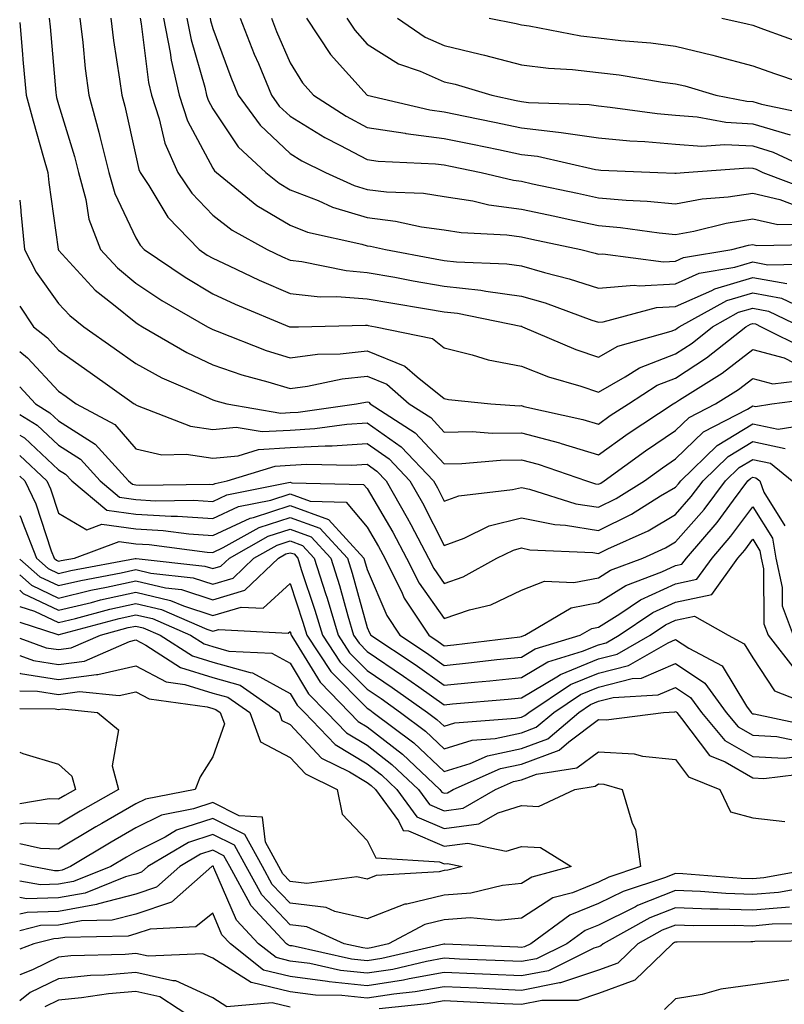
# Model space of a CAD drawing. Units: inches. Extents: x 1029203 to 1031843, y 7221338 to 7223978.
# Drawn here: x 1029203 to 1029302, y 7222094 to 7222222 of the extents above; entities that cross this region are included whole.
import ezdxf

# ---------------------------------------------------------------- set-up
doc = ezdxf.new("R2010")
doc.units = ezdxf.units.IN
doc.header["$MEASUREMENT"] = 0
doc.layers.add('Contour_10297221', color=7, linetype='Continuous', true_color=0x3d7b33)

msp = doc.modelspace()

# ---------------------------------------------------------------- linework, layer by layer
at = {"layer": 'Contour_10297221'}
for points in [[(1029203, 7222221.37, 2959), (1029203.36, 7222217.23, 2959), (1029203.42, 7222216.55, 2959), (1029203.83, 7222211.92, 2959), (1029204.73, 7222208.6, 2959), (1029206.1, 7222203.87, 2959), (1029206.64, 7222201.92, 2959), (1029206.76, 7222200.63, 2959), (1029208.01, 7222191.96, 2959), (1029208.01, 7222191.92, 2959), (1029208.03, 7222191.9, 2959), (1029208.05, 7222191.84, 2959), (1029212.8, 7222186.67, 2959), (1029215.18, 7222184.79, 2959), (1029218.05, 7222182.47, 2959), (1029218.38, 7222182.25, 2959), (1029218.93, 7222181.92, 2959), (1029224.69, 7222178.56, 2959), (1029228.05, 7222176.98, 2959), (1029231.8, 7222175.67, 2959), (1029235.18, 7222174.79, 2959), (1029238.05, 7222173.91, 2959), (1029240.34, 7222174.21, 2959), (1029244.83, 7222175.14, 2959), (1029248.05, 7222175.49, 2959), (1029250.59, 7222174.46, 2959), (1029253.52, 7222171.92, 2959), (1029256.29, 7222170.16, 2959), (1029258.05, 7222168.25, 2959), (1029261.66, 7222168.31, 2959), (1029264.26, 7222168.13, 2959), (1029268.05, 7222168.17, 2959), (1029272.99, 7222166.86, 2959), (1029273.19, 7222166.78, 2959), (1029278.05, 7222165.32, 2959), (1029281.88, 7222168.09, 2959), (1029287.72, 7222171.92, 2959), (1029287.93, 7222172.04, 2959), (1029288.05, 7222172.1, 2959), (1029288.56, 7222172.43, 2959), (1029294.09, 7222175.88, 2959), (1029298.05, 7222178.95, 2959), (1029302.11, 7222177.86, 2959), (1029303.36, 7222177.23, 2959)], [(1029206.84, 7222221.92, 2960), (1029206.94, 7222220.81, 2960), (1029207.68, 7222212.29, 2960), (1029207.72, 7222211.92, 2960), (1029207.78, 7222211.65, 2960), (1029208.05, 7222210.73, 2960), (1029210.1, 7222203.97, 2960), (1029210.61, 7222201.92, 2960), (1029211.57, 7222198.4, 2960), (1029211.98, 7222195.85, 2960), (1029213.46, 7222191.92, 2960), (1029215.67, 7222189.54, 2960), (1029218.05, 7222187.58, 2960), (1029221.45, 7222185.32, 2960), (1029227.37, 7222181.92, 2960), (1029227.8, 7222181.67, 2960), (1029228.05, 7222181.55, 2960), (1029228.62, 7222181.35, 2960), (1029234.98, 7222178.85, 2960), (1029238.05, 7222177.9, 2960), (1029241.6, 7222178.37, 2960), (1029244.55, 7222178.42, 2960), (1029248.05, 7222178.8, 2960), (1029252.95, 7222176.82, 2960), (1029254.55, 7222175.42, 2960), (1029258.05, 7222172.62, 2960), (1029258.62, 7222172.49, 2960), (1029264.1, 7222171.92, 2960), (1029267.8, 7222171.67, 2960), (1029268.05, 7222171.69, 2960), (1029268.38, 7222171.59, 2960), (1029276.02, 7222169.89, 2960), (1029278.05, 7222169.28, 2960), (1029279.57, 7222170.4, 2960), (1029281.92, 7222171.92, 2960), (1029285.65, 7222174.32, 2960), (1029288.05, 7222175.26, 2960), (1029292.07, 7222177.9, 2960), (1029297.15, 7222181.92, 2960), (1029297.74, 7222182.23, 2960), (1029298.05, 7222182.33, 2960), (1029298.4, 7222182.27, 2960), (1029299.14, 7222181.92, 2960), (1029305.08, 7222178.95, 2960)], [(1029210.8, 7222221.92, 2961), (1029211.19, 7222218.78, 2961), (1029211.51, 7222215.38, 2961), (1029211.96, 7222211.92, 2961), (1029213.26, 7222207.13, 2961), (1029213.38, 7222206.59, 2961), (1029214.55, 7222201.92, 2961), (1029215.32, 7222199.19, 2961), (1029218.05, 7222193.42, 2961), (1029218.62, 7222192.49, 2961), (1029219.16, 7222191.92, 2961), (1029224.46, 7222188.33, 2961), (1029228.05, 7222186.16, 2961), (1029230.96, 7222184.83, 2961), (1029237.99, 7222181.92, 2961), (1029238.03, 7222181.9, 2961), (1029238.05, 7222181.9, 2961), (1029238.07, 7222181.9, 2961), (1029239.14, 7222181.92, 2961), (1029247.85, 7222182.12, 2961), (1029248.05, 7222182.1, 2961), (1029248.19, 7222182.06, 2961), (1029249.12, 7222181.92, 2961), (1029256.53, 7222180.4, 2961), (1029258.05, 7222179.17, 2961), (1029261.68, 7222178.29, 2961), (1029263.73, 7222177.6, 2961), (1029268.05, 7222176.78, 2961), (1029271.55, 7222175.42, 2961), (1029275.76, 7222174.21, 2961), (1029278.05, 7222173.44, 2961), (1029281.53, 7222175.4, 2961), (1029283.38, 7222176.59, 2961), (1029288.05, 7222178.4, 2961), (1029290.18, 7222179.79, 2961), (1029292.84, 7222181.92, 2961), (1029296.19, 7222183.78, 2961), (1029298.05, 7222184.32, 2961), (1029300.08, 7222183.95, 2961), (1029304.32, 7222181.92, 2961)], [(1029214.81, 7222221.92, 2962), (1029215.16, 7222219.03, 2962), (1029215.96, 7222214.01, 2962), (1029216.23, 7222211.92, 2962), (1029216.62, 7222210.49, 2962), (1029218.05, 7222204.07, 2962), (1029218.44, 7222202.31, 2962), (1029218.62, 7222201.92, 2962), (1029219.75, 7222200.22, 2962), (1029222.23, 7222196.1, 2962), (1029226.29, 7222191.92, 2962), (1029227.33, 7222191.2, 2962), (1029228.05, 7222190.79, 2962), (1029230.16, 7222189.81, 2962), (1029234.07, 7222187.94, 2962), (1029238.05, 7222186.22, 2962), (1029241.94, 7222185.81, 2962), (1029244.12, 7222185.85, 2962), (1029248.05, 7222185.51, 2962), (1029251.12, 7222184.99, 2962), (1029255.73, 7222184.24, 2962), (1029258.05, 7222183.85, 2962), (1029259.79, 7222183.66, 2962), (1029267.99, 7222181.98, 2962), (1029268.05, 7222181.98, 2962), (1029268.09, 7222181.96, 2962), (1029268.21, 7222181.92, 2962), (1029275.1, 7222178.97, 2962), (1029278.05, 7222177.97, 2962), (1029280.57, 7222179.4, 2962), (1029287.48, 7222181.35, 2962), (1029288.05, 7222181.57, 2962), (1029288.26, 7222181.71, 2962), (1029288.52, 7222181.92, 2962), (1029294.67, 7222185.3, 2962), (1029298.05, 7222186.31, 2962), (1029301.76, 7222185.63, 2962), (1029306.7, 7222183.27, 2962)], [(1029218.64, 7222221.92, 2963), (1029218.77, 7222221.2, 2963), (1029219.71, 7222213.58, 2963), (1029220.1, 7222211.92, 2963), (1029221.1, 7222208.87, 2963), (1029221.82, 7222205.69, 2963), (1029223.52, 7222201.92, 2963), (1029225.34, 7222199.21, 2963), (1029228.05, 7222196.39, 2963), (1029230.57, 7222194.44, 2963), (1029235.08, 7222191.92, 2963), (1029237.09, 7222190.96, 2963), (1029238.05, 7222190.53, 2963), (1029239.59, 7222190.38, 2963), (1029245.32, 7222189.19, 2963), (1029248.05, 7222188.95, 2963), (1029251.64, 7222188.33, 2963), (1029254.01, 7222187.88, 2963), (1029258.05, 7222187.19, 2963), (1029262.78, 7222186.65, 2963), (1029263.46, 7222186.51, 2963), (1029268.05, 7222185.88, 2963), (1029271.14, 7222185.01, 2963), (1029277.19, 7222182.78, 2963), (1029278.05, 7222182.51, 2963), (1029278.67, 7222182.55, 2963), (1029285.57, 7222184.4, 2963), (1029288.05, 7222184.54, 2963), (1029292.76, 7222186.63, 2963), (1029293.13, 7222186.84, 2963), (1029298.05, 7222188.31, 2963), (1029302.46, 7222187.51, 2963)], [(1029221.64, 7222221.92, 2964), (1029222.5, 7222217.47, 2964), (1029222.62, 7222216.49, 2964), (1029223.66, 7222211.92, 2964), (1029224.75, 7222208.62, 2964), (1029228.05, 7222202.49, 2964), (1029228.26, 7222202.13, 2964), (1029228.52, 7222201.92, 2964), (1029233.77, 7222197.64, 2964), (1029238.05, 7222195.06, 2964), (1029240.32, 7222194.19, 2964), (1029247.35, 7222192.62, 2964), (1029248.05, 7222192.41, 2964), (1029248.48, 7222192.35, 2964), (1029250.45, 7222191.92, 2964), (1029256.86, 7222190.73, 2964), (1029258.05, 7222190.51, 2964), (1029259.63, 7222190.34, 2964), (1029266.17, 7222190.05, 2964), (1029268.05, 7222189.79, 2964), (1029271.04, 7222188.93, 2964), (1029274.26, 7222188.13, 2964), (1029278.05, 7222186.92, 2964), (1029282.66, 7222187.31, 2964), (1029283.34, 7222187.21, 2964), (1029288.05, 7222187.49, 2964), (1029291.12, 7222188.85, 2964), (1029295.75, 7222189.62, 2964), (1029298.05, 7222190.32, 2964), (1029300.02, 7222189.95, 2964), (1029306.19, 7222190.06, 2964)], [(1029224.67, 7222221.92, 2965), (1029225.22, 7222219.09, 2965), (1029227, 7222212.97, 2965), (1029227.23, 7222211.92, 2965), (1029227.42, 7222211.3, 2965), (1029228.05, 7222210.16, 2965), (1029231.35, 7222205.22, 2965), (1029234.92, 7222201.92, 2965), (1029236.64, 7222200.51, 2965), (1029238.05, 7222199.67, 2965), (1029241.7, 7222198.27, 2965), (1029243.56, 7222197.43, 2965), (1029248.05, 7222196.06, 2965), (1029251.74, 7222195.61, 2965), (1029255.1, 7222194.87, 2965), (1029258.05, 7222194.46, 2965), (1029260.24, 7222194.11, 2965), (1029266.16, 7222193.81, 2965), (1029268.05, 7222193.56, 2965), (1029269.4, 7222193.27, 2965), (1029275.76, 7222191.92, 2965), (1029277.6, 7222191.47, 2965), (1029278.05, 7222191.33, 2965), (1029278.6, 7222191.37, 2965), (1029286.47, 7222190.34, 2965), (1029288.05, 7222190.42, 2965), (1029289.09, 7222190.88, 2965), (1029295.32, 7222191.92, 2965), (1029297.5, 7222192.47, 2965), (1029298.05, 7222192.56, 2965), (1029298.58, 7222192.45, 2965), (1029307.35, 7222192.62, 2965)], [(1029227.7, 7222221.92, 2966), (1029227.76, 7222221.63, 2966), (1029228.05, 7222220.59, 2966), (1029230.39, 7222214.26, 2966), (1029231.35, 7222211.92, 2966), (1029234.16, 7222208.03, 2966), (1029238.05, 7222204.38, 2966), (1029239.57, 7222203.44, 2966), (1029242.64, 7222201.92, 2966), (1029246.37, 7222200.24, 2966), (1029248.05, 7222199.71, 2966), (1029250.55, 7222199.42, 2966), (1029255.34, 7222199.21, 2966), (1029258.05, 7222198.81, 2966), (1029261.74, 7222198.23, 2966), (1029263.85, 7222197.72, 2966), (1029268.05, 7222197.17, 2966), (1029272.37, 7222196.24, 2966), (1029274.1, 7222195.87, 2966), (1029278.05, 7222195.03, 2966), (1029280.9, 7222194.77, 2966), (1029285.9, 7222194.07, 2966), (1029288.05, 7222193.87, 2966), (1029290.43, 7222194.3, 2966), (1029294.61, 7222195.36, 2966), (1029298.05, 7222195.88, 2966), (1029301.29, 7222195.16, 2966), (1029304.75, 7222195.22, 2966)], [(1029231.6, 7222221.92, 2967), (1029233.4, 7222217.27, 2967), (1029233.95, 7222216.02, 2967), (1029235.63, 7222211.92, 2967), (1029236.64, 7222210.51, 2967), (1029238.05, 7222209.21, 2967), (1029242.56, 7222206.43, 2967), (1029244.51, 7222205.46, 2967), (1029248.05, 7222203.58, 2967), (1029249.5, 7222203.37, 2967), (1029256.92, 7222203.05, 2967), (1029258.05, 7222202.92, 2967), (1029258.87, 7222202.74, 2967), (1029262.82, 7222201.92, 2967), (1029267.03, 7222200.9, 2967), (1029268.05, 7222200.77, 2967), (1029269.51, 7222200.46, 2967), (1029275.34, 7222199.21, 2967), (1029278.05, 7222198.62, 2967), (1029281.66, 7222198.31, 2967), (1029284.34, 7222198.21, 2967), (1029288.05, 7222197.86, 2967), (1029291.49, 7222198.48, 2967), (1029294.87, 7222198.74, 2967), (1029298.05, 7222199.22, 2967), (1029301.55, 7222198.42, 2967), (1029303.73, 7222197.6, 2967)], [(1029235.65, 7222221.92, 2968), (1029236.31, 7222220.18, 2968), (1029238.05, 7222216.14, 2968), (1029239.65, 7222213.52, 2968), (1029241.08, 7222211.92, 2968), (1029245.34, 7222209.21, 2968), (1029248.05, 7222207.74, 2968), (1029252.97, 7222207, 2968), (1029253.09, 7222206.96, 2968), (1029258.05, 7222206.33, 2968), (1029261.7, 7222205.57, 2968), (1029265.1, 7222204.87, 2968), (1029268.05, 7222204.26, 2968), (1029270.14, 7222204.01, 2968), (1029277.68, 7222202.29, 2968), (1029278.05, 7222202.25, 2968), (1029278.34, 7222202.21, 2968), (1029285.76, 7222201.92, 2968), (1029287.97, 7222201.84, 2968), (1029288.05, 7222201.82, 2968), (1029288.13, 7222201.84, 2968), (1029289.14, 7222201.92, 2968), (1029297.46, 7222202.51, 2968), (1029298.05, 7222202.47, 2968), (1029298.48, 7222202.35, 2968), (1029299.38, 7222201.92, 2968), (1029305.65, 7222199.52, 2968)], [(1029240.18, 7222221.92, 2969), (1029243.32, 7222217.19, 2969), (1029248.05, 7222211.92, 2969), (1029256.16, 7222210.03, 2969), (1029258.05, 7222209.77, 2969), (1029260.76, 7222209.21, 2969), (1029264.55, 7222208.42, 2969), (1029268.05, 7222207.68, 2969), (1029272.85, 7222207.12, 2969), (1029273.23, 7222207.1, 2969), (1029278.05, 7222206.39, 2969), (1029282.13, 7222206, 2969), (1029284.05, 7222205.92, 2969), (1029288.05, 7222205.57, 2969), (1029291.47, 7222205.34, 2969), (1029294.42, 7222205.55, 2969), (1029298.05, 7222205.36, 2969), (1029300.69, 7222204.56, 2969), (1029306.35, 7222201.92, 2969)], [(1029245.41, 7222221.92, 2970), (1029246.47, 7222220.34, 2970), (1029248.05, 7222218.56, 2970), (1029252.13, 7222216, 2970), (1029254.91, 7222215.06, 2970), (1029258.05, 7222213.68, 2970), (1029259.48, 7222213.35, 2970), (1029264.22, 7222211.92, 2970), (1029267.39, 7222211.26, 2970), (1029268.05, 7222211.12, 2970), (1029268.97, 7222211, 2970), (1029276.84, 7222210.71, 2970), (1029278.05, 7222210.53, 2970), (1029279.57, 7222210.4, 2970), (1029285.67, 7222209.54, 2970), (1029288.05, 7222209.32, 2970), (1029290.84, 7222209.13, 2970), (1029294.55, 7222208.42, 2970), (1029298.05, 7222208.23, 2970), (1029302.91, 7222206.78, 2970)], [(1029252, 7222221.92, 2971), (1029255.57, 7222219.44, 2971), (1029258.05, 7222218.37, 2971), (1029262.72, 7222217.25, 2971), (1029263.26, 7222217.13, 2971), (1029268.05, 7222215.88, 2971), (1029271.57, 7222215.44, 2971), (1029274.69, 7222215.28, 2971), (1029278.05, 7222214.89, 2971), (1029280.71, 7222214.58, 2971), (1029286.33, 7222213.64, 2971), (1029288.05, 7222213.42, 2971), (1029289.26, 7222213.13, 2971), (1029293.28, 7222211.92, 2971), (1029297.29, 7222211.16, 2971), (1029298.05, 7222211.12, 2971), (1029299.2, 7222210.77, 2971), (1029305.57, 7222209.44, 2971)], [(1029263.89, 7222221.92, 2972), (1029267.37, 7222221.24, 2972), (1029268.05, 7222221.04, 2972), (1029269.05, 7222220.92, 2972), (1029275.76, 7222219.63, 2972), (1029278.05, 7222219.36, 2972), (1029280.94, 7222219.03, 2972), (1029284.85, 7222218.72, 2972), (1029288.05, 7222218.29, 2972), (1029292.87, 7222217.1, 2972), (1029293.17, 7222217.04, 2972), (1029298.05, 7222215.73, 2972), (1029300.86, 7222214.73, 2972), (1029307.42, 7222212.55, 2972)], [(1029294.03, 7222221.92, 2973), (1029297.33, 7222221.2, 2973), (1029298.05, 7222221, 2973), (1029299.46, 7222220.51, 2973), (1029304.73, 7222218.6, 2973)], [(1029203, 7222198.34, 2958), (1029203.13, 7222197, 2958), (1029203.15, 7222196.82, 2958), (1029203.64, 7222191.92, 2958), (1029205.12, 7222188.99, 2958), (1029208.05, 7222184.93, 2958), (1029209.5, 7222183.37, 2958), (1029211.31, 7222181.92, 2958), (1029215.26, 7222179.13, 2958), (1029218.05, 7222177.13, 2958), (1029221.41, 7222175.28, 2958), (1029227.11, 7222172.86, 2958), (1029228.05, 7222172.43, 2958), (1029228.42, 7222172.29, 2958), (1029229.87, 7222171.92, 2958), (1029236.84, 7222170.71, 2958), (1029238.05, 7222170.79, 2958), (1029239.12, 7222170.85, 2958), (1029246.66, 7222171.92, 2958), (1029247.82, 7222172.15, 2958), (1029248.05, 7222172.19, 2958), (1029248.25, 7222172.12, 2958), (1029248.46, 7222171.92, 2958), (1029254.3, 7222168.17, 2958), (1029258.05, 7222164.15, 2958), (1029260.32, 7222164.19, 2958), (1029265.34, 7222164.63, 2958), (1029268.05, 7222164.67, 2958), (1029270.22, 7222164.09, 2958), (1029276.51, 7222161.92, 2958), (1029277.68, 7222161.55, 2958), (1029278.05, 7222161.49, 2958), (1029278.34, 7222161.63, 2958), (1029278.79, 7222161.92, 2958), (1029284.14, 7222165.83, 2958), (1029288.05, 7222168.44, 2958), (1029289.81, 7222170.16, 2958), (1029293.23, 7222171.92, 2958), (1029296.19, 7222173.78, 2958), (1029298.05, 7222175.22, 2958), (1029300.65, 7222174.52, 2958), (1029304.92, 7222175.05, 2958)], [(1029203, 7222184.57, 2957), (1029204.79, 7222181.92, 2957), (1029206.6, 7222180.47, 2957), (1029208.05, 7222178.89, 2957), (1029212.13, 7222176, 2957), (1029217.85, 7222171.92, 2957), (1029217.99, 7222171.86, 2957), (1029218.05, 7222171.78, 2957), (1029218.25, 7222171.72, 2957), (1029225.16, 7222169.03, 2957), (1029228.05, 7222168.6, 2957), (1029231.08, 7222168.89, 2957), (1029234.44, 7222168.31, 2957), (1029238.05, 7222168.52, 2957), (1029241.27, 7222168.7, 2957), (1029245.41, 7222169.28, 2957), (1029248.05, 7222169.46, 2957), (1029252.48, 7222166.35, 2957), (1029256.66, 7222161.92, 2957), (1029257.17, 7222161.04, 2957), (1029258.05, 7222159.3, 2957), (1029259.96, 7222160.01, 2957), (1029266.92, 7222160.79, 2957), (1029268.05, 7222161.06, 2957), (1029269.12, 7222160.85, 2957), (1029275.1, 7222158.97, 2957), (1029278.05, 7222158.5, 2957), (1029280.34, 7222159.63, 2957), (1029284.03, 7222161.92, 2957), (1029286.35, 7222163.62, 2957), (1029288.05, 7222164.77, 2957), (1029291.68, 7222168.29, 2957), (1029297.35, 7222171.22, 2957), (1029298.05, 7222171.65, 2957), (1029298.4, 7222171.57, 2957), (1029300.51, 7222171.92, 2957), (1029307.21, 7222172.76, 2957)], [(1029203, 7222178.72, 2956), (1029204.03, 7222177.9, 2956), (1029208.05, 7222173.54, 2956), (1029209.01, 7222172.88, 2956), (1029210.34, 7222171.92, 2956), (1029215.35, 7222169.22, 2956), (1029218.05, 7222166.1, 2956), (1029221.45, 7222165.32, 2956), (1029224.57, 7222165.4, 2956), (1029228.05, 7222164.89, 2956), (1029231.31, 7222165.18, 2956), (1029233.97, 7222166, 2956), (1029238.05, 7222166.24, 2956), (1029242.62, 7222166.49, 2956), (1029243.5, 7222166.47, 2956), (1029248.05, 7222166.76, 2956), (1029250.9, 7222164.77, 2956), (1029253.6, 7222161.92, 2956), (1029255.22, 7222159.09, 2956), (1029258.05, 7222153.54, 2956), (1029260.63, 7222154.5, 2956), (1029263.87, 7222156.1, 2956), (1029268.05, 7222157.15, 2956), (1029272.39, 7222156.26, 2956), (1029273.77, 7222156.2, 2956), (1029278.05, 7222155.51, 2956), (1029282.35, 7222157.62, 2956), (1029286.1, 7222159.97, 2956), (1029288.05, 7222161.12, 2956), (1029288.42, 7222161.55, 2956), (1029288.71, 7222161.92, 2956), (1029293.44, 7222166.53, 2956), (1029298.05, 7222169.34, 2956), (1029301.35, 7222168.62, 2956), (1029305.43, 7222169.3, 2956)], [(1029203, 7222174.1, 2955), (1029205.04, 7222171.92, 2955), (1029206.9, 7222170.77, 2955), (1029208.05, 7222169.71, 2955), (1029212.8, 7222166.67, 2955), (1029217.09, 7222161.92, 2955), (1029217.62, 7222161.49, 2955), (1029218.05, 7222161.41, 2955), (1029218.58, 7222161.39, 2955), (1029227.62, 7222161.49, 2955), (1029228.05, 7222161.47, 2955), (1029228.36, 7222161.61, 2955), (1029229.91, 7222161.92, 2955), (1029236.12, 7222163.85, 2955), (1029238.05, 7222163.97, 2955), (1029240.22, 7222164.09, 2955), (1029246.02, 7222163.95, 2955), (1029248.05, 7222164.09, 2955), (1029249.32, 7222163.19, 2955), (1029250.53, 7222161.92, 2955), (1029253.26, 7222157.13, 2955), (1029253.71, 7222156.26, 2955), (1029256, 7222151.92, 2955), (1029256.68, 7222150.55, 2955), (1029258.05, 7222148.64, 2955), (1029260.49, 7222149.48, 2955), (1029264.89, 7222151.92, 2955), (1029267.01, 7222152.96, 2955), (1029268.05, 7222153.23, 2955), (1029269.14, 7222153.01, 2955), (1029277.33, 7222152.64, 2955), (1029278.05, 7222152.53, 2955), (1029279.26, 7222153.13, 2955), (1029284.5, 7222155.47, 2955), (1029288.05, 7222157.56, 2955), (1029290.08, 7222159.89, 2955), (1029291.62, 7222161.92, 2955), (1029294.87, 7222165.1, 2955), (1029298.05, 7222167.02, 2955), (1029302.25, 7222166.12, 2955)], [(1029203, 7222170.52, 2954), (1029205.26, 7222169.13, 2954), (1029208.05, 7222166.55, 2954), (1029210.88, 7222164.75, 2954), (1029213.42, 7222161.92, 2954), (1029215.94, 7222159.81, 2954), (1029218.05, 7222159.52, 2954), (1029220.61, 7222159.36, 2954), (1029225.55, 7222159.42, 2954), (1029228.05, 7222159.26, 2954), (1029229.87, 7222160.1, 2954), (1029237.84, 7222161.71, 2954), (1029238.05, 7222161.76, 2954), (1029238.28, 7222161.69, 2954), (1029247.6, 7222161.47, 2954), (1029248.05, 7222160.96, 2954), (1029251.39, 7222155.26, 2954), (1029253.17, 7222151.92, 2954), (1029254.79, 7222148.66, 2954), (1029258.05, 7222144.07, 2954), (1029261.33, 7222145.2, 2954), (1029264.09, 7222145.88, 2954), (1029268.05, 7222147.76, 2954), (1029271.04, 7222148.93, 2954), (1029274.87, 7222148.74, 2954), (1029278.05, 7222149.38, 2954), (1029279.61, 7222150.36, 2954), (1029283.79, 7222151.92, 2954), (1029286.74, 7222153.23, 2954), (1029288.05, 7222154.01, 2954), (1029291.74, 7222158.23, 2954), (1029294.53, 7222161.92, 2954), (1029296.31, 7222163.66, 2954), (1029298.05, 7222164.71, 2954), (1029300.35, 7222164.22, 2954), (1029303.15, 7222161.92, 2954)], [(1029203, 7222167.86, 2953), (1029203.62, 7222167.49, 2953), (1029208.05, 7222163.38, 2953), (1029208.95, 7222162.82, 2953), (1029209.75, 7222161.92, 2953), (1029214.28, 7222158.15, 2953), (1029218.05, 7222157.6, 2953), (1029222.62, 7222157.35, 2953), (1029223.48, 7222157.35, 2953), (1029228.05, 7222157.06, 2953), (1029231.37, 7222158.6, 2953), (1029235.57, 7222159.44, 2953), (1029238.05, 7222160.24, 2953), (1029240.67, 7222159.3, 2953), (1029245.32, 7222159.19, 2953), (1029248.05, 7222155.94, 2953), (1029249.53, 7222153.4, 2953), (1029250.34, 7222151.92, 2953), (1029252.6, 7222147.37, 2953), (1029252.87, 7222146.74, 2953), (1029256.06, 7222141.92, 2953), (1029257.25, 7222141.12, 2953), (1029258.05, 7222140.55, 2953), (1029259.28, 7222140.69, 2953), (1029267.85, 7222141.72, 2953), (1029268.05, 7222141.74, 2953), (1029268.17, 7222141.8, 2953), (1029268.52, 7222141.92, 2953), (1029274.51, 7222145.46, 2953), (1029278.05, 7222146.18, 2953), (1029281.6, 7222148.37, 2953), (1029286.25, 7222150.12, 2953), (1029288.05, 7222150.94, 2953), (1029288.85, 7222151.12, 2953), (1029289.44, 7222151.92, 2953), (1029293.44, 7222156.53, 2953), (1029295.55, 7222159.42, 2953), (1029297.42, 7222161.92, 2953), (1029297.74, 7222162.23, 2953), (1029298.05, 7222162.41, 2953), (1029298.46, 7222162.33, 2953), (1029298.95, 7222161.92, 2953), (1029299.51, 7222160.46, 2953), (1029302.21, 7222156.08, 2953)], [(1029203, 7222165.2, 2952), (1029206.53, 7222161.92, 2952), (1029207.01, 7222160.88, 2952), (1029208.05, 7222157.74, 2952), (1029211.72, 7222155.59, 2952), (1029213.66, 7222156.31, 2952), (1029218.05, 7222155.69, 2952), (1029221.62, 7222155.49, 2952), (1029224.92, 7222155.05, 2952), (1029228.05, 7222154.85, 2952), (1029232.87, 7222157.1, 2952), (1029233.32, 7222157.19, 2952), (1029238.05, 7222158.72, 2952), (1029243.05, 7222156.92, 2952), (1029247.62, 7222151.92, 2952), (1029247.72, 7222151.59, 2952), (1029248.05, 7222150.44, 2952), (1029250.61, 7222144.48, 2952), (1029252.31, 7222141.92, 2952), (1029255.75, 7222139.62, 2952), (1029258.05, 7222138.01, 2952), (1029261.6, 7222138.37, 2952), (1029264.89, 7222138.76, 2952), (1029268.05, 7222139.09, 2952), (1029269.83, 7222140.14, 2952), (1029275.69, 7222141.92, 2952), (1029277.17, 7222142.8, 2952), (1029278.05, 7222142.97, 2952), (1029280.82, 7222144.69, 2952), (1029283.48, 7222146.49, 2952), (1029288.05, 7222148.58, 2952), (1029290.8, 7222149.17, 2952), (1029292.78, 7222151.92, 2952), (1029295.22, 7222154.75, 2952), (1029298.05, 7222158.58, 2952), (1029300.61, 7222154.48, 2952), (1029301.04, 7222151.92, 2952), (1029301.86, 7222148.11, 2952), (1029301.88, 7222145.75, 2952), (1029303.28, 7222141.92, 2952)], [(1029203, 7222162.54, 2951), (1029203.66, 7222161.92, 2951), (1029205.1, 7222158.97, 2951), (1029207.09, 7222152.88, 2951), (1029207.46, 7222151.92, 2951), (1029207.78, 7222151.65, 2951), (1029208.05, 7222151.51, 2951), (1029208.38, 7222151.59, 2951), (1029210.1, 7222151.92, 2951), (1029215.88, 7222154.09, 2951), (1029218.05, 7222153.78, 2951), (1029219.81, 7222153.68, 2951), (1029227.29, 7222152.68, 2951), (1029228.05, 7222152.64, 2951), (1029229.4, 7222153.27, 2951), (1029234.07, 7222155.9, 2951), (1029238.05, 7222157.19, 2951), (1029241.92, 7222155.79, 2951), (1029245.49, 7222151.92, 2951), (1029246.1, 7222149.97, 2951), (1029248.05, 7222142.92, 2951), (1029248.34, 7222142.21, 2951), (1029248.54, 7222141.92, 2951), (1029254.26, 7222138.13, 2951), (1029258.05, 7222135.46, 2951), (1029261.98, 7222135.85, 2951), (1029263.95, 7222136.02, 2951), (1029268.05, 7222136.45, 2951), (1029271.49, 7222138.48, 2951), (1029275.96, 7222139.83, 2951), (1029278.05, 7222140.69, 2951), (1029279.03, 7222140.94, 2951), (1029280.75, 7222141.92, 2951), (1029285.1, 7222144.87, 2951), (1029288.05, 7222146.22, 2951), (1029292.76, 7222147.21, 2951), (1029296.12, 7222151.92, 2951), (1029297.01, 7222152.96, 2951), (1029298.05, 7222154.36, 2951), (1029298.99, 7222152.86, 2951), (1029299.14, 7222151.92, 2951), (1029299.44, 7222150.53, 2951), (1029299.51, 7222143.38, 2951), (1029300.04, 7222141.92, 2951), (1029303.54, 7222137.41, 2951)], [(1029203, 7222157.44, 2950), (1029203.19, 7222157.06, 2950), (1029203.3, 7222156.67, 2950), (1029205.16, 7222151.92, 2950), (1029206.7, 7222150.57, 2950), (1029208.05, 7222149.93, 2950), (1029209.65, 7222150.32, 2950), (1029217.99, 7222151.86, 2950), (1029218.05, 7222151.88, 2950), (1029218.11, 7222151.86, 2950), (1029227.01, 7222150.88, 2950), (1029228.05, 7222150.55, 2950), (1029229.1, 7222150.87, 2950), (1029230.2, 7222151.92, 2950), (1029235.22, 7222154.75, 2950), (1029238.05, 7222155.67, 2950), (1029240.8, 7222154.67, 2950), (1029243.34, 7222151.92, 2950), (1029244.48, 7222148.35, 2950), (1029245.55, 7222144.42, 2950), (1029246.29, 7222141.92, 2950), (1029247, 7222140.87, 2950), (1029248.05, 7222139.79, 2950), (1029252.76, 7222136.63, 2950), (1029254.75, 7222135.22, 2950), (1029258.05, 7222132.9, 2950), (1029259.14, 7222133.01, 2950), (1029266.35, 7222133.62, 2950), (1029268.05, 7222133.8, 2950), (1029272.64, 7222136.51, 2950), (1029273.13, 7222136.84, 2950), (1029278.05, 7222138.85, 2950), (1029280.49, 7222139.48, 2950), (1029284.77, 7222141.92, 2950), (1029286.72, 7222143.25, 2950), (1029288.05, 7222143.85, 2950), (1029290.51, 7222144.38, 2950), (1029294.85, 7222141.92, 2950), (1029296.94, 7222140.81, 2950), (1029298.05, 7222138.99, 2950), (1029300.86, 7222134.73, 2950), (1029308.05, 7222131.92, 2950)], [(1029203, 7222151.79, 2949), (1029205.61, 7222149.48, 2949), (1029208.05, 7222148.35, 2949), (1029210.94, 7222149.03, 2949), (1029216.14, 7222150.01, 2949), (1029218.05, 7222150.42, 2949), (1029220, 7222149.97, 2949), (1029225.49, 7222149.36, 2949), (1029228.05, 7222148.52, 2949), (1029230.67, 7222149.3, 2949), (1029233.38, 7222151.92, 2949), (1029236.37, 7222153.6, 2949), (1029238.05, 7222154.15, 2949), (1029239.69, 7222153.56, 2949), (1029241.19, 7222151.92, 2949), (1029242.64, 7222147.33, 2949), (1029242.85, 7222146.72, 2949), (1029244.28, 7222141.92, 2949), (1029245.78, 7222139.65, 2949), (1029248.05, 7222137.35, 2949), (1029251.29, 7222135.16, 2949), (1029255.88, 7222131.92, 2949), (1029257.11, 7222130.98, 2949), (1029258.05, 7222130.12, 2949), (1029259.42, 7222130.55, 2949), (1029267.29, 7222131.16, 2949), (1029268.05, 7222131.31, 2949), (1029268.48, 7222131.49, 2949), (1029269.01, 7222131.92, 2949), (1029274.44, 7222135.53, 2949), (1029278.05, 7222137.02, 2949), (1029281.96, 7222138.01, 2949), (1029287.07, 7222140.94, 2949), (1029288.05, 7222141.35, 2949), (1029289.75, 7222140.22, 2949), (1029294.07, 7222137.94, 2949), (1029297.25, 7222132.72, 2949), (1029297.84, 7222131.92, 2949), (1029297.93, 7222131.8, 2949), (1029298.05, 7222131.74, 2949), (1029298.25, 7222131.72, 2949), (1029306.16, 7222130.03, 2949)], [(1029203, 7222149.76, 2948), (1029204.53, 7222148.4, 2948), (1029208.05, 7222146.74, 2948), (1029212.23, 7222147.74, 2948), (1029214.26, 7222148.13, 2948), (1029218.05, 7222148.95, 2948), (1029221.92, 7222148.05, 2948), (1029223.97, 7222147.84, 2948), (1029228.05, 7222146.51, 2948), (1029232.21, 7222147.76, 2948), (1029236.57, 7222151.92, 2948), (1029237.5, 7222152.47, 2948), (1029238.05, 7222152.62, 2948), (1029238.58, 7222152.45, 2948), (1029239.05, 7222151.92, 2948), (1029239.51, 7222150.46, 2948), (1029241.29, 7222145.16, 2948), (1029242.25, 7222141.92, 2948), (1029244.57, 7222138.44, 2948), (1029248.05, 7222134.91, 2948), (1029249.85, 7222133.72, 2948), (1029252.37, 7222131.92, 2948), (1029255.61, 7222129.48, 2948), (1029258.05, 7222127.17, 2948), (1029261.66, 7222128.31, 2948), (1029264.67, 7222128.54, 2948), (1029268.05, 7222129.28, 2948), (1029269.98, 7222129.99, 2948), (1029272.25, 7222131.92, 2948), (1029275.73, 7222134.24, 2948), (1029278.05, 7222135.18, 2948), (1029282.42, 7222136.3, 2948), (1029283.62, 7222136.35, 2948), (1029288.05, 7222138.25, 2948), (1029291.84, 7222135.71, 2948), (1029294.61, 7222131.92, 2948), (1029296.17, 7222130.05, 2948), (1029298.05, 7222128.97, 2948), (1029301.17, 7222128.8, 2948), (1029304.26, 7222128.13, 2948)], [(1029203, 7222147.74, 2947), (1029203.46, 7222147.33, 2947), (1029208.05, 7222145.16, 2947), (1029212.31, 7222146.18, 2947), (1029213.48, 7222146.49, 2947), (1029218.05, 7222147.49, 2947), (1029222.56, 7222146.43, 2947), (1029224.26, 7222145.71, 2947), (1029228.05, 7222144.48, 2947), (1029231.7, 7222145.57, 2947), (1029234.55, 7222145.42, 2947), (1029238.05, 7222148.62, 2947), (1029239.73, 7222143.6, 2947), (1029240.22, 7222141.92, 2947), (1029243.36, 7222137.23, 2947), (1029248.05, 7222132.47, 2947), (1029248.38, 7222132.25, 2947), (1029248.85, 7222131.92, 2947), (1029254.1, 7222127.97, 2947), (1029258.05, 7222124.24, 2947), (1029261.43, 7222125.3, 2947), (1029263.67, 7222126.3, 2947), (1029268.05, 7222127.23, 2947), (1029271.47, 7222128.5, 2947), (1029275.51, 7222131.92, 2947), (1029277.03, 7222132.94, 2947), (1029278.05, 7222133.35, 2947), (1029279.96, 7222133.83, 2947), (1029285.78, 7222134.19, 2947), (1029288.05, 7222135.14, 2947), (1029289.98, 7222133.85, 2947), (1029291.39, 7222131.92, 2947), (1029294.42, 7222128.29, 2947), (1029298.05, 7222126.2, 2947), (1029302.11, 7222125.98, 2947), (1029303.79, 7222126.18, 2947)], [(1029203, 7222145.66, 2946), (1029204.94, 7222145.03, 2946), (1029208.05, 7222143.56, 2946), (1029210.22, 7222144.09, 2946), (1029214.67, 7222145.3, 2946), (1029218.05, 7222146.04, 2946), (1029221.39, 7222145.26, 2946), (1029227.27, 7222142.7, 2946), (1029228.05, 7222142.45, 2946), (1029228.81, 7222142.68, 2946), (1029237.8, 7222142.17, 2946), (1029238.05, 7222142.39, 2946), (1029238.21, 7222141.92, 2946), (1029238.52, 7222141.45, 2946), (1029241.96, 7222135.83, 2946), (1029245.78, 7222131.92, 2946), (1029246.88, 7222130.75, 2946), (1029248.05, 7222130.06, 2946), (1029252.64, 7222126.51, 2946), (1029257.46, 7222121.92, 2946), (1029257.72, 7222121.59, 2946), (1029258.05, 7222121.43, 2946), (1029258.48, 7222121.49, 2946), (1029259.2, 7222121.92, 2946), (1029265.35, 7222124.62, 2946), (1029268.05, 7222125.2, 2946), (1029272.95, 7222127.02, 2946), (1029274.22, 7222128.09, 2946), (1029278.05, 7222131, 2946), (1029279.03, 7222130.94, 2946), (1029286.49, 7222131.92, 2946), (1029287.97, 7222132, 2946), (1029288.05, 7222132.04, 2946), (1029288.13, 7222132, 2946), (1029288.19, 7222131.92, 2946), (1029288.83, 7222131.14, 2946), (1029292.44, 7222126.31, 2946), (1029294.48, 7222125.49, 2946), (1029298.05, 7222123.42, 2946), (1029299.48, 7222123.35, 2946), (1029305.84, 7222124.13, 2946)], [(1029203, 7222143.62, 2945), (1029207.95, 7222142.02, 2945), (1029208.05, 7222141.98, 2945), (1029208.13, 7222142, 2945), (1029215.88, 7222144.09, 2945), (1029218.05, 7222144.58, 2945), (1029220.2, 7222144.07, 2945), (1029225.16, 7222141.92, 2945), (1029226.92, 7222140.79, 2945), (1029228.05, 7222140.44, 2945), (1029230.1, 7222139.87, 2945), (1029235.71, 7222139.58, 2945), (1029238.05, 7222138.31, 2945), (1029240.47, 7222134.34, 2945), (1029242.84, 7222131.92, 2945), (1029245.39, 7222129.26, 2945), (1029248.05, 7222127.66, 2945), (1029251.27, 7222125.14, 2945), (1029254.69, 7222121.92, 2945), (1029256.12, 7222119.99, 2945), (1029258.05, 7222119.15, 2945), (1029260.49, 7222119.48, 2945), (1029264.71, 7222121.92, 2945), (1029267.03, 7222122.94, 2945), (1029268.05, 7222123.15, 2945), (1029270.02, 7222123.89, 2945), (1029275.26, 7222124.71, 2945), (1029278.05, 7222126.82, 2945), (1029282.66, 7222126.53, 2945), (1029283.75, 7222126.22, 2945), (1029288.05, 7222125.79, 2945), (1029289.71, 7222123.58, 2945), (1029293.77, 7222121.92, 2945), (1029295.16, 7222119.03, 2945), (1029298.05, 7222118.23, 2945), (1029302.21, 7222117.76, 2945)], [(1029203, 7222141.54, 2944), (1029206.43, 7222140.3, 2944), (1029208.05, 7222140.05, 2944), (1029209.69, 7222140.28, 2944), (1029213.48, 7222141.92, 2944), (1029217.07, 7222142.9, 2944), (1029218.05, 7222143.11, 2944), (1029219.01, 7222142.88, 2944), (1029221.23, 7222141.92, 2944), (1029225.39, 7222139.26, 2944), (1029228.05, 7222138.44, 2944), (1029232.89, 7222137.08, 2944), (1029233.19, 7222137.06, 2944), (1029238.05, 7222134.38, 2944), (1029238.99, 7222132.86, 2944), (1029239.91, 7222131.92, 2944), (1029243.89, 7222127.76, 2944), (1029248.05, 7222125.24, 2944), (1029249.92, 7222123.8, 2944), (1029251.9, 7222121.92, 2944), (1029254.51, 7222118.38, 2944), (1029258.05, 7222116.86, 2944), (1029262.52, 7222117.45, 2944), (1029265.04, 7222118.91, 2944), (1029268.05, 7222119.83, 2944), (1029270.26, 7222119.71, 2944), (1029275, 7222121.92, 2944), (1029277.64, 7222122.33, 2944), (1029278.05, 7222122.64, 2944), (1029278.73, 7222122.6, 2944), (1029281.1, 7222121.92, 2944), (1029282.41, 7222117.56, 2944), (1029282.87, 7222116.74, 2944), (1029283.5, 7222111.92, 2944), (1029279.4, 7222110.57, 2944), (1029278.05, 7222109.91, 2944), (1029274.67, 7222108.54, 2944), (1029272.11, 7222107.86, 2944), (1029268.05, 7222105.24, 2944), (1029265.02, 7222104.95, 2944), (1029261.39, 7222105.26, 2944), (1029258.05, 7222105.03, 2944), (1029255.55, 7222104.42, 2944), (1029250.8, 7222101.92, 2944), (1029248.56, 7222101.41, 2944), (1029248.05, 7222101.31, 2944), (1029247.5, 7222101.37, 2944), (1029245.08, 7222101.92, 2944), (1029240.24, 7222104.11, 2944), (1029238.05, 7222104.38, 2944), (1029234.38, 7222108.25, 2944), (1029232.37, 7222111.92, 2944), (1029230.84, 7222114.71, 2944), (1029228.05, 7222116.1, 2944), (1029224.91, 7222115.06, 2944), (1029219.63, 7222111.92, 2944), (1029218.79, 7222111.18, 2944), (1029218.05, 7222110.94, 2944), (1029216.72, 7222110.59, 2944), (1029211.49, 7222108.48, 2944), (1029208.05, 7222107.88, 2944), (1029203.89, 7222107.76, 2944), (1029203, 7222107.92, 2944)], [(1029203, 7222139.28, 2943), (1029204.77, 7222138.64, 2943), (1029208.05, 7222138.11, 2943), (1029211.41, 7222138.56, 2943), (1029217.23, 7222141.1, 2943), (1029218.05, 7222141.3, 2943), (1029219.36, 7222140.61, 2943), (1029223.87, 7222137.74, 2943), (1029228.05, 7222136.43, 2943), (1029231.57, 7222135.44, 2943), (1029236.64, 7222131.92, 2943), (1029237.01, 7222130.88, 2943), (1029238.05, 7222130.34, 2943), (1029242.13, 7222126, 2943), (1029245.75, 7222124.22, 2943), (1029248.05, 7222122.84, 2943), (1029248.58, 7222122.45, 2943), (1029249.12, 7222121.92, 2943), (1029252.11, 7222117.86, 2943), (1029252.74, 7222116.61, 2943), (1029253.4, 7222116.57, 2943), (1029258.05, 7222114.58, 2943), (1029261.1, 7222114.97, 2943), (1029266.06, 7222113.91, 2943), (1029268.05, 7222114.54, 2943), (1029270.53, 7222114.4, 2943), (1029274.5, 7222111.92, 2943), (1029269.4, 7222110.57, 2943), (1029268.05, 7222109.71, 2943), (1029265.61, 7222109.48, 2943), (1029261.51, 7222108.46, 2943), (1029258.05, 7222108.23, 2943), (1029253.19, 7222107.06, 2943), (1029252.93, 7222107.04, 2943), (1029248.05, 7222105.16, 2943), (1029243.87, 7222106.1, 2943), (1029242.74, 7222106.61, 2943), (1029238.05, 7222107.19, 2943), (1029235.75, 7222109.62, 2943), (1029234.48, 7222111.92, 2943), (1029232.21, 7222116.08, 2943), (1029228.05, 7222118.17, 2943), (1029223.34, 7222116.63, 2943), (1029221.86, 7222115.73, 2943), (1029218.05, 7222113.83, 2943), (1029216.84, 7222113.13, 2943), (1029214.81, 7222111.92, 2943), (1029209.98, 7222109.99, 2943), (1029208.05, 7222109.63, 2943), (1029205.69, 7222109.56, 2943), (1029203, 7222110.05, 2943)], [(1029203, 7222136.99, 2942), (1029203.09, 7222136.96, 2942), (1029208.05, 7222136.18, 2942), (1029212.97, 7222136.84, 2942), (1029213.15, 7222136.82, 2942), (1029218.05, 7222137.94, 2942), (1029222.01, 7222135.88, 2942), (1029224.42, 7222135.55, 2942), (1029228.05, 7222134.42, 2942), (1029230, 7222133.87, 2942), (1029232.82, 7222131.92, 2942), (1029234.22, 7222128.09, 2942), (1029238.05, 7222126.08, 2942), (1029240.06, 7222123.93, 2942), (1029244.18, 7222121.92, 2942), (1029244.83, 7222118.7, 2942), (1029248.05, 7222115.32, 2942), (1029249.18, 7222113.05, 2942), (1029257.42, 7222112.55, 2942), (1029258.05, 7222112.27, 2942), (1029258.46, 7222112.33, 2942), (1029260.39, 7222111.92, 2942), (1029258.52, 7222111.45, 2942), (1029258.05, 7222111.41, 2942), (1029257.39, 7222111.26, 2942), (1029249.22, 7222110.75, 2942), (1029248.05, 7222110.28, 2942), (1029246.72, 7222110.59, 2942), (1029240.24, 7222109.73, 2942), (1029238.05, 7222110.01, 2942), (1029237.11, 7222110.98, 2942), (1029236.6, 7222111.92, 2942), (1029234.87, 7222115.1, 2942), (1029234.48, 7222118.35, 2942), (1029231.45, 7222118.52, 2942), (1029228.05, 7222120.24, 2942), (1029225.53, 7222119.4, 2942), (1029221.37, 7222118.6, 2942), (1029218.05, 7222116.94, 2942), (1029214.87, 7222115.1, 2942), (1029209.59, 7222111.92, 2942), (1029208.5, 7222111.47, 2942), (1029208.05, 7222111.39, 2942), (1029207.5, 7222111.37, 2942), (1029204.57, 7222111.92, 2942), (1029203, 7222112.26, 2942)], [(1029203, 7222134.69, 2941), (1029205.3, 7222134.67, 2941), (1029208.05, 7222134.24, 2941), (1029210.75, 7222134.62, 2941), (1029215.88, 7222134.09, 2941), (1029218.05, 7222134.6, 2941), (1029219.81, 7222133.68, 2941), (1029227.33, 7222132.64, 2941), (1029228.05, 7222132.43, 2941), (1029228.44, 7222132.31, 2941), (1029229.01, 7222131.92, 2941), (1029229.55, 7222130.42, 2941), (1029228.05, 7222126.14, 2941), (1029226.39, 7222123.58, 2941), (1029225.75, 7222121.92, 2941), (1029219.3, 7222120.67, 2941), (1029218.05, 7222120.05, 2941), (1029213.64, 7222117.51, 2941), (1029212.89, 7222117.08, 2941), (1029208.05, 7222114.19, 2941), (1029205.71, 7222114.26, 2941), (1029203, 7222114.86, 2941)], [(1029203, 7222132.42, 2940), (1029207.58, 7222132.39, 2940), (1029208.05, 7222132.31, 2940), (1029208.52, 7222132.39, 2940), (1029213.09, 7222131.92, 2940), (1029215.8, 7222129.67, 2940), (1029214.98, 7222124.99, 2940), (1029215.82, 7222121.92, 2940), (1029210.86, 7222119.11, 2940), (1029208.05, 7222117.43, 2940), (1029203.69, 7222117.56, 2940), (1029203, 7222117.44, 2940)], [(1029203, 7222126.75, 2939), (1029203.4, 7222126.57, 2939), (1029208.05, 7222125.22, 2939), (1029209.77, 7222123.64, 2939), (1029210.24, 7222121.92, 2939), (1029208.85, 7222121.12, 2939), (1029208.05, 7222120.65, 2939), (1029206.82, 7222120.69, 2939), (1029203, 7222120.04, 2939)], [(1029307.6, 7222111.92, 2945), (1029299.51, 7222110.46, 2945), (1029298.05, 7222110.34, 2945), (1029296.53, 7222110.4, 2945), (1029288.97, 7222111, 2945), (1029288.05, 7222111.04, 2945), (1029286.6, 7222110.47, 2945), (1029281.27, 7222108.7, 2945), (1029278.05, 7222107.12, 2945), (1029274.34, 7222105.63, 2945), (1029269.26, 7222101.92, 2945), (1029268.44, 7222101.53, 2945), (1029268.05, 7222101.43, 2945), (1029267.6, 7222101.47, 2945), (1029258.11, 7222101.86, 2945), (1029257.99, 7222101.86, 2945), (1029249.96, 7222100.01, 2945), (1029248.05, 7222099.71, 2945), (1029246.04, 7222099.91, 2945), (1029238.34, 7222101.63, 2945), (1029238.05, 7222101.67, 2945), (1029237.85, 7222101.72, 2945), (1029237.6, 7222101.92, 2945), (1029232.99, 7222106.86, 2945), (1029232.87, 7222107.1, 2945), (1029230.24, 7222111.92, 2945), (1029229.46, 7222113.33, 2945), (1029228.05, 7222114.05, 2945), (1029226.45, 7222113.52, 2945), (1029223.77, 7222111.92, 2945), (1029220.73, 7222109.24, 2945), (1029218.05, 7222108.35, 2945), (1029213.21, 7222107.08, 2945), (1029212.97, 7222107, 2945), (1029208.05, 7222106.12, 2945), (1029203.99, 7222105.98, 2945), (1029203, 7222105.74, 2945)], [(1029305.45, 7222109.32, 2946), (1029301.39, 7222108.58, 2946), (1029298.05, 7222108.29, 2946), (1029294.55, 7222108.42, 2946), (1029291.29, 7222108.68, 2946), (1029288.05, 7222108.81, 2946), (1029283.11, 7222106.86, 2946), (1029282.84, 7222106.71, 2946), (1029278.05, 7222104.34, 2946), (1029276.33, 7222103.64, 2946), (1029273.95, 7222101.92, 2946), (1029270, 7222099.97, 2946), (1029268.05, 7222099.6, 2946), (1029265.82, 7222099.69, 2946), (1029260.04, 7222099.93, 2946), (1029258.05, 7222100.03, 2946), (1029255.75, 7222099.62, 2946), (1029251.37, 7222098.6, 2946), (1029248.05, 7222098.09, 2946), (1029244.59, 7222098.46, 2946), (1029240.63, 7222099.34, 2946), (1029238.05, 7222099.67, 2946), (1029236.25, 7222100.12, 2946), (1029233.97, 7222101.92, 2946), (1029231.1, 7222104.97, 2946), (1029228.19, 7222111.78, 2946), (1029228.11, 7222111.92, 2946), (1029228.09, 7222111.96, 2946), (1029228.05, 7222111.98, 2946), (1029228.01, 7222111.96, 2946), (1029227.91, 7222111.92, 2946), (1029222.68, 7222107.29, 2946), (1029218.05, 7222105.77, 2946), (1029215, 7222104.97, 2946), (1029211, 7222104.87, 2946), (1029208.05, 7222104.34, 2946), (1029205.69, 7222104.28, 2946), (1029203, 7222103.6, 2946)], [(1029302.8, 7222106.67, 2947), (1029298.05, 7222106.26, 2947), (1029293.56, 7222106.41, 2947), (1029292.54, 7222106.41, 2947), (1029288.05, 7222106.59, 2947), (1029284.71, 7222105.26, 2947), (1029278.64, 7222101.92, 2947), (1029278.34, 7222101.63, 2947), (1029278.05, 7222101.53, 2947), (1029277.46, 7222101.33, 2947), (1029271.55, 7222098.42, 2947), (1029268.05, 7222097.74, 2947), (1029264.05, 7222097.92, 2947), (1029261.96, 7222098.01, 2947), (1029258.05, 7222098.19, 2947), (1029253.52, 7222097.39, 2947), (1029252.76, 7222097.21, 2947), (1029248.05, 7222096.47, 2947), (1029243.13, 7222097, 2947), (1029242.93, 7222097.04, 2947), (1029238.05, 7222097.66, 2947), (1029234.63, 7222098.5, 2947), (1029230.34, 7222101.92, 2947), (1029229.22, 7222103.09, 2947), (1029228.05, 7222105.87, 2947), (1029225.86, 7222104.11, 2947), (1029219.92, 7222103.8, 2947), (1029218.05, 7222103.19, 2947), (1029217.05, 7222102.92, 2947), (1029208.85, 7222102.72, 2947), (1029208.05, 7222102.58, 2947), (1029207.41, 7222102.56, 2947), (1029204.85, 7222101.92, 2947), (1029203, 7222101.2, 2947)], [(1029305.49, 7222104.48, 2948), (1029300.57, 7222104.44, 2948), (1029298.05, 7222104.21, 2948), (1029295.67, 7222104.3, 2948), (1029290.39, 7222104.26, 2948), (1029288.05, 7222104.34, 2948), (1029286.31, 7222103.66, 2948), (1029283.15, 7222101.92, 2948), (1029280.55, 7222099.42, 2948), (1029278.05, 7222098.48, 2948), (1029273.11, 7222096.86, 2948), (1029272.99, 7222096.86, 2948), (1029268.05, 7222095.88, 2948), (1029263.89, 7222096.08, 2948), (1029262.29, 7222096.16, 2948), (1029258.05, 7222096.35, 2948), (1029254.28, 7222095.69, 2948), (1029251.53, 7222095.4, 2948), (1029248.05, 7222094.85, 2948), (1029244.77, 7222095.2, 2948), (1029241.37, 7222095.24, 2948), (1029238.05, 7222095.67, 2948), (1029233.07, 7222096.9, 2948), (1029233.01, 7222096.88, 2948), (1029228.05, 7222100.03, 2948), (1029226.76, 7222100.63, 2948), (1029219.67, 7222100.3, 2948), (1029218.05, 7222100.65, 2948), (1029216.66, 7222100.53, 2948), (1029209.63, 7222100.34, 2948), (1029208.05, 7222100.18, 2948), (1029204.65, 7222098.52, 2948), (1029203, 7222097.88, 2948)], [(1029307.68, 7222102.29, 2949), (1029298.32, 7222102.19, 2949), (1029298.05, 7222102.17, 2949), (1029297.8, 7222102.17, 2949), (1029288.25, 7222102.12, 2949), (1029288.05, 7222102.12, 2949), (1029287.91, 7222102.06, 2949), (1029287.64, 7222101.92, 2949), (1029282.78, 7222097.19, 2949), (1029278.05, 7222095.46, 2949), (1029275.39, 7222094.58, 2949), (1029270.69, 7222094.56, 2949), (1029268.05, 7222094.03, 2949), (1029265.84, 7222094.13, 2949), (1029260.53, 7222094.4, 2949), (1029258.05, 7222094.52, 2949), (1029255.84, 7222094.13, 2949), (1029249.61, 7222093.48, 2949)], [(1029238.05, 7222093.68, 2949), (1029235.73, 7222094.24, 2949), (1029229.87, 7222093.74, 2949), (1029228.05, 7222094.89, 2949), (1029223.26, 7222097.13, 2949), (1029222.85, 7222097.12, 2949), (1029218.05, 7222098.21, 2949), (1029213.99, 7222097.86, 2949), (1029212.17, 7222097.8, 2949), (1029208.05, 7222097.39, 2949), (1029204.38, 7222095.59, 2949), (1029203, 7222094.53, 2949)], [(1029302.72, 7222097.25, 2950), (1029298.05, 7222096.59, 2950), (1029293.93, 7222096.04, 2950), (1029291.49, 7222095.36, 2950), (1029288.05, 7222094.77, 2950), (1029286.59, 7222093.38, 2950)], [(1029225.92, 7222091.92, 2950), (1029221.17, 7222095.05, 2950), (1029218.05, 7222095.75, 2950), (1029214.53, 7222095.44, 2950), (1029211.02, 7222094.89, 2950), (1029208.05, 7222094.6, 2950), (1029206.25, 7222093.72, 2950)]]:
    msp.add_polyline3d(points, dxfattribs=at)

doc.saveas('drawing.dxf')
